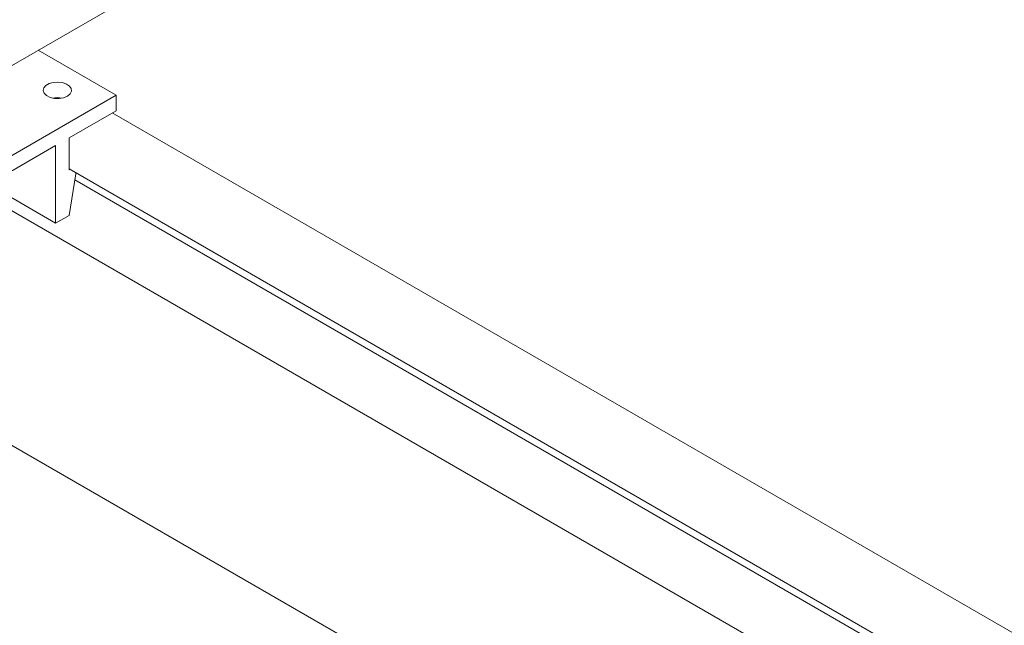
# Model space of a CAD drawing. Units: millimetres. Extents: x 100 to 8400, y 100 to 5840.
# Drawn here: x 5102 to 5309, y 4205 to 4332 of the extents above; entities that cross this region are included whole.
import ezdxf

# ---------------------------------------------------------------- set-up
doc = ezdxf.new("R2010")
doc.units = ezdxf.units.MM
doc.header["$LTSCALE"] = 20
doc.linetypes.add('SLD-Solid', pattern=[0])

msp = doc.modelspace()

# ---------------------------------------------------------------- linework, layer by layer
at = {"color": 7, "linetype": 'SLD-Solid', "lineweight": 15}
for p, q in [((5068.6631584, 4304.4270992), (5549.4957696, 4582.0058572)), ((5105.6647618, 4325.7876702), (5122.0497204, 4316.328835)), ((5084.573061, 4294.69402), (5122.0497204, 4316.328835)), ((5122.0497204, 4316.328835), (5122.0497204, 4313.0626717)), ((5122.0497204, 4313.0626717), (5112.1502254, 4307.3478149)), ((5554.081045, 4062.6997375), (5121.2212259, 4312.584392)), ((5112.1502254, 4307.3478149), (5112.1502254, 4300.5705262)), ((5109.3217983, 4305.7149987), (5097.300983, 4298.7755298)), ((5109.3217983, 4289.3841825), (5109.3217983, 4305.7149987)), ((5112.1502254, 4300.8154884), (5539.3522707, 4054.1969971)), ((5112.1502254, 4300.5705262), (5112.362392, 4300.6930073)), ((5113.564439, 4299.7538527), (5112.1502254, 4291.0169987)), ((5113.3587528, 4298.4831464), (5537.9364481, 4053.3796601)), ((5113.564439, 4299.9990803), (5113.564439, 4299.7538527)), ((5097.300983, 4296.3236514), (5109.3217983, 4289.3841825)), ((5525.675386, 4046.3014996), (5092.815567, 4296.1861542)), ((5112.1502254, 4291.0169987), (5109.3217983, 4289.3841825)), ((5087.2513064, 4250.0112573), (5482.9002887, 4021.6079615))]:
    msp.add_line(p, q, dxfattribs=at)
at = {"color": 7, "linetype": 'SLD-Solid', "lineweight": 15, "flags": 128}
msp.add_lwpolyline([(5111.7966721, 4316.1247329), (5112.3705247, 4316.5887167), (5112.6523135, 4317.1351264), (5112.6115022, 4317.70475), (5112.2525136, 4318.2358599), (5111.6142494, 4318.6709023), (5110.7658756, 4318.9627334), (5109.7993266, 4319.0797288), (5108.819343, 4319.0092103), (5107.9321213, 4318.7588197), (5107.2338056, 4318.3556906), (5106.8000693, 4317.8435084), (5106.6779144, 4317.2777759), (5106.8805784, 4316.719799), (5107.3860995, 4316.2300433), (5108.1396966, 4315.8615812), (5109.0597057, 4315.6543415), (5110.0464296, 4315.6307817), (5110.9929415, 4315.7934549), (5111.7966721, 4316.1247329)], dxfattribs=at)
at = {"color": 7, "linetype": 'SLD-Solid', "lineweight": 15}
msp.add_arc((5109.6753517, 4310.7538937), 5.0618685, 78.620977013, 101.379022987, dxfattribs=at)

doc.saveas('drawing.dxf')
